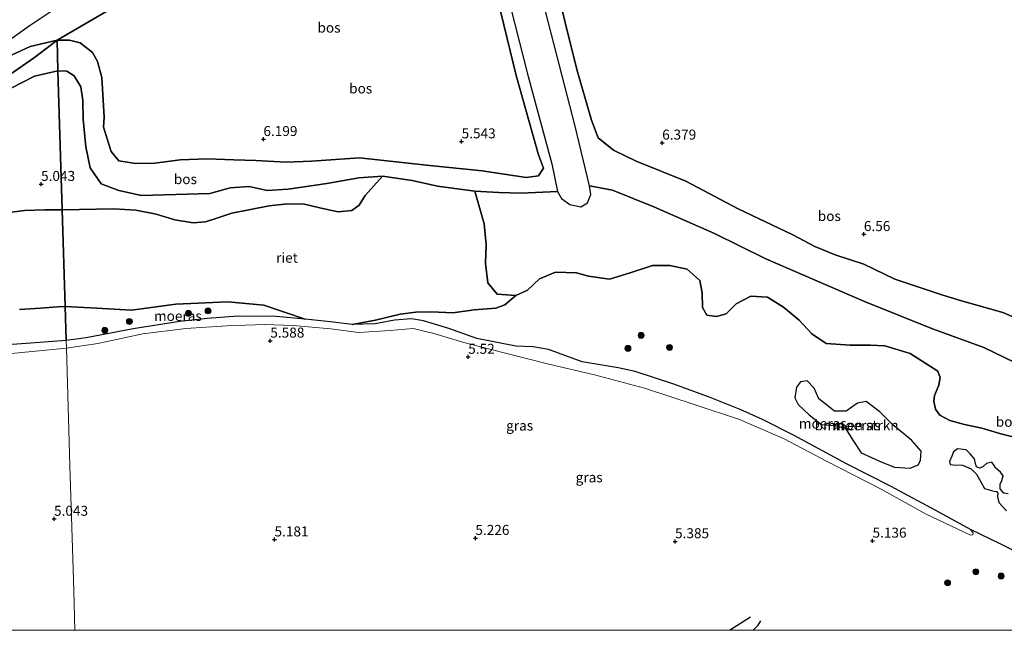
# Model space of a CAD drawing. Units: metres. Extents: x 224214 to 230006, y 506248 to 512500.
# Drawn here: x 228625 to 228871, y 506250 to 506403 of the extents above; entities that cross this region are included whole.
import ezdxf
from ezdxf.enums import TextEntityAlignment as Align

# ---------------------------------------------------------------- set-up
doc = ezdxf.new("R2010")
doc.units = ezdxf.units.M
doc.layers.get('0').update_dxf_attribs({"lineweight": 25})
for name, color, linetype, lineweight in [('B-ME-GR-BOMENSTRUIKEN-GV-B6', 93, 'Continuous', 18), ('B-ME-GR-BOOM-S-B1', 93, 'Continuous', 18), ('B-ME-GR-BOS-GV-B6', 10, 'Continuous', 25), ('B-ME-GW-GRONDWERKLIJN-L-B1', 10, 'Continuous', 25), ('B-ME-GW-HOOGTEPUNT-S-B1', 10, 'Continuous', 25), ('B-ME-GW-INSTEEKWATERGANG-L-B1', 10, 'Continuous', 25), ('B-ME-GW-KRUINLIJN-L-B1', 93, 'Continuous', 18), ('B-ME-GW-TEENLIJN-L-B1', 93, 'Continuous', 18), ('B-ME-IE-GRASLAND-GV-B6', 93, 'Continuous', 18), ('B-ME-IE-HULPGEOMETRIE-L-B1', 53, 'Continuous', 18), ('B-ME-IE-MOERAS-GV-B6', 10, 'Continuous', 25), ('B-ME-IE-RIET-GV-B6', 10, 'Continuous', 25), ('B-ME-OG-BREUK-L-B1', 10, 'Continuous', 25), ('B-ME-OG-WATER-GV-B6', 153, 'Continuous', 18)]:
    doc.layers.add(name, color=color, linetype=linetype, lineweight=lineweight)
doc.styles.add('NLCS-ISO', font='NLCS-ISO.TTF')

# ---------------------------------------------------------------- blocks, each defined once
blk = doc.blocks.new('boom')
blk.add_hatch(color=256).paths.add_polyline_path([(-0.75, 0, 1), (0.75, 0, 1)])
blk.add_circle((0, 0), 0.75)
blk = doc.blocks.new('hoogtepunt')
for p, q in [((-0.5, 0), (0.5, 0)), ((0, 0.5), (0, -0.5))]:
    blk.add_line(p, q)

msp = doc.modelspace()

# ---------------------------------------------------------------- linework, layer by layer
at = {"layer": 'B-ME-GR-BOMENSTRUIKEN-GV-B6'}
msp.add_polyline3d([(228840.8, 506292.09, 5.08), (228835.59, 506294.38, 5.08), (228833.52, 506297.52, 5.03), (228831.58, 506300.66, 4.96), (228828.91, 506301.26, 5.01), (228825.64, 506301.49, 5.05), (228822.61, 506303.91, 5.05), (228819.81, 506306.44, 5.05), (228818.96, 506308.14, 5.03), (228819.44, 506310.8, 5.03), (228820.4, 506312.14, 5.01), (228822.1, 506312.38, 4.99), (228823.8, 506310.57, 4.99), (228825.02, 506307.91, 4.99), (228828.9, 506304.77, 5), (228831.81, 506304.78, 5.03), (228834.71, 506306.85, 5.03), (228836.89, 506307.22, 5.01), (228840.29, 506304.68, 5), (228843.56, 506301.42, 5), (228848.3, 506297.44, 4.99), (228850.61, 506294.78, 4.95), (228850.49, 506292.48, 4.96), (228849.89, 506291.39, 4.97), (228847.83, 506290.53, 5), (228843.96, 506290.77, 5.01), (228840.8, 506292.09, 5.08)], dxfattribs=at)
at = {"layer": 'B-ME-GR-BOS-GV-B6'}
for points in [[(228878.4, 506326.34, 8.38), (228871.02, 506329.48, 8.04), (228860.69, 506332.4, 8.04), (228856.05, 506333.86, 7.6), (228844.04, 506337.83, 6.95), (228836.24, 506341.59, 6.88), (228829.07, 506343.89, 7.03), (228824.01, 506345.98, 7.2), (228818.52, 506348.92, 7.52), (228804.82, 506355.41, 7.33), (228791.74, 506362.32, 6.76), (228779.3, 506367.34, 6.27), (228773.61, 506370.07, 6.06), (228769.81, 506373.21, 5.94), (228768.11, 506377.63, 5.87), (228764.48, 506390.29, 5.96), (228758.25, 506415.19, 6.21), (228750.4, 506443.78, 5.93), (228744.55, 506460.38, 5.69), (228752.16, 506457.54, 5.79), (228806.16, 506482.05, 5.99), (228852.84, 506498.61, 5.93), (228873.22, 506506.55, 6.77)], [(228741.24, 506431.77, 4.42), (228752.24, 506388.5, 4.42), (228758.17, 506366.65, 4.42), (228759.58, 506359.71, 4.42), (228750.42, 506359.34, 4.44), (228744.93, 506359.46, 4.44), (228738.88, 506359.87, 4.44), (228729.6, 506361.11, 4.44), (228723.26, 506362.5, 4.44), (228715.8, 506363.61, 4.44), (228709.9, 506363.17, 4.44), (228701.88, 506361.74, 4.44), (228692.18, 506360.3, 4.44), (228686.97, 506360.01, 4.44), (228682.47, 506360.98, 4.44), (228677.69, 506360.69, 4.44), (228672.63, 506359.27, 4.44), (228655.49, 506358.79, 5.18), (228649.8, 506360.03, 5.16), (228645.37, 506361.71, 5.07), (228642.62, 506365.7, 4.95), (228641.55, 506370.96, 4.95), (228640.93, 506377.86, 4.98), (228640.81, 506382.52, 5.18), (228640.33, 506385.9, 5.26), (228638.63, 506388.71, 5.31), (228636.84, 506389.84, 5.28), (228634.58, 506389.93, 5.22), (228634.35, 506397.61, 6.34), (228637.45, 506397.62, 6.36), (228640.18, 506396.97, 6.37), (228643.19, 506394.53, 6.4), (228644.52, 506392.28, 6.37), (228645.56, 506388.24, 6.34), (228646.12, 506378.38, 6.41), (228645.96, 506375.82, 6.44), (228647.87, 506369.72, 6.48), (228649.78, 506367.41, 6.65), (228653.99, 506366.79, 6.88), (228658.83, 506366.8, 7.2), (228665.15, 506367.66, 7.52), (228671.89, 506367.89, 7.45)], [(228679.95, 506423.66, 6.37), (228660.99, 506413.18, 6.34), (228634.35, 506397.61, 6.34), (228627.66, 506396, 6.38), (228615.29, 506390.38, 6.54), (228603.34, 506383.32, 6.58), (228611.71, 506390.14, 6.54), (228620.08, 506396.03, 6.48), (228627.35, 506401.2, 6.48), (228634.1, 506405.7, 6.48), (228652.31, 506418.1, 6.5), (228667.51, 506427.74, 6.5), (228673.71, 506431.29, 6.5), (228679.95, 506423.66, 6.37)], [(228758.25, 506415.19, 6.21), (228764.48, 506390.29, 5.96), (228768.11, 506377.63, 5.87), (228769.81, 506373.21, 5.94), (228773.61, 506370.07, 6.06), (228779.3, 506367.34, 6.27), (228791.74, 506362.32, 6.76), (228804.82, 506355.41, 7.33), (228818.52, 506348.92, 7.52), (228824.01, 506345.98, 7.2), (228829.07, 506343.89, 7.03), (228836.24, 506341.59, 6.88), (228844.04, 506337.83, 6.95), (228856.05, 506333.86, 7.6), (228860.69, 506332.4, 8.04), (228871.02, 506329.48, 8.04), (228878.4, 506326.34, 8.38)], [(228710.01, 506368.2, 5.45), (228698, 506367.33, 5.7), (228691.69, 506367.1, 6.19), (228684.11, 506367.5, 6.42), (228678.63, 506367.7, 7.11), (228671.89, 506367.89, 7.45), (228665.15, 506367.66, 7.52), (228658.83, 506366.8, 7.2), (228653.99, 506366.79, 6.88), (228649.78, 506367.41, 6.65), (228647.87, 506369.72, 6.48), (228645.96, 506375.82, 6.44), (228646.12, 506378.38, 6.41), (228645.56, 506388.24, 6.34), (228644.52, 506392.28, 6.37), (228643.19, 506394.53, 6.4), (228640.18, 506396.97, 6.37), (228637.45, 506397.62, 6.36), (228634.35, 506397.61, 6.34), (228660.99, 506413.18, 6.34)], [(228671.89, 506367.89, 7.45), (228678.63, 506367.7, 7.11), (228684.11, 506367.5, 6.42), (228691.69, 506367.1, 6.19), (228698, 506367.33, 5.7), (228710.01, 506368.2, 5.45), (228726.86, 506366.36, 5.73), (228740.76, 506364.92, 5.73), (228751.72, 506363.27, 5.68), (228754.88, 506363.7, 5.64), (228756.14, 506365.59, 5.62), (228754.86, 506368.96, 5.54), (228749.23, 506388.75, 5.39), (228743.88, 506410.75, 6.02)], [(228743.88, 506410.75, 6.02), (228749.23, 506388.75, 5.39), (228754.86, 506368.96, 5.54), (228756.14, 506365.59, 5.62), (228754.88, 506363.7, 5.64), (228751.72, 506363.27, 5.68), (228740.76, 506364.92, 5.73), (228726.86, 506366.36, 5.73), (228710.01, 506368.2, 5.45)], [(228783.68, 506355.91, 5.03), (228773.35, 506360.1, 4.86), (228767.61, 506361.15, 4.42), (228764.04, 506376.09, 4.42), (228755.33, 506409.8, 4.42)], [(228616.76, 506382.55, 5.23), (228600.89, 506373.83, 5.33), (228588.09, 506364, 5.11), (228598.1, 506372.09, 5.7), (228628.73, 506393.28, 5.75), (228634.35, 506397.61, 6.34), (228634.58, 506389.93, 5.22), (228628.72, 506388.58, 5.21), (228616.76, 506382.55, 5.23)], [(228615.29, 506390.38, 6.54), (228627.66, 506396, 6.38), (228634.35, 506397.61, 6.34), (228628.73, 506393.28, 5.75), (228598.1, 506372.09, 5.7)], [(228616.76, 506382.55, 5.23), (228628.72, 506388.58, 5.21), (228634.58, 506389.93, 5.22), (228635.64, 506355.19, 4.85), (228631.3, 506355.13, 4.85), (228626.21, 506355.01, 4.85), (228620.45, 506354.26, 4.85)], [(228634.58, 506389.93, 5.22), (228636.84, 506389.84, 5.28), (228638.63, 506388.71, 5.31), (228640.33, 506385.9, 5.26), (228640.81, 506382.52, 5.18), (228640.93, 506377.86, 4.98), (228641.55, 506370.96, 4.95), (228642.62, 506365.7, 4.95), (228645.37, 506361.71, 5.07), (228649.8, 506360.03, 5.16), (228655.49, 506358.79, 5.18), (228672.63, 506359.27, 4.44), (228677.69, 506360.69, 4.44), (228682.47, 506360.98, 4.44), (228686.97, 506360.01, 4.44), (228692.18, 506360.3, 4.44), (228701.88, 506361.74, 4.44), (228709.9, 506363.17, 4.44), (228715.8, 506363.61, 4.44), (228711.5, 506358.78, 4.79), (228709.93, 506356.36, 4.77), (228708.12, 506355.02, 4.75), (228704.73, 506354.65, 4.77), (228700.49, 506355.6, 4.77), (228696.25, 506356.56, 4.78), (228692.01, 506356.67, 4.79), (228687.41, 506356.17, 4.8), (228678.09, 506354.33, 4.84), (228674.33, 506353.11, 4.81), (228671.55, 506352.13, 4.8), (228668.43, 506351.91, 4.78), (228663.8, 506352.65, 4.8), (228659.17, 506354.04, 4.81), (228654.1, 506355.1, 4.82), (228648.61, 506355.41, 4.84), (228635.64, 506355.19, 4.85), (228634.58, 506389.93, 5.22)], [(228874.9, 506298.02, 4.83), (228870.54, 506299.1, 4.84), (228865.81, 506300.54, 4.84), (228861.45, 506301.5, 4.84), (228857.81, 506302.45, 4.87), (228855.27, 506303.78, 4.89), (228854.17, 506305.35, 4.89), (228853.8, 506307.29, 4.88), (228853.92, 506308.74, 4.89), (228855, 506311.29, 4.88), (228855.36, 506313.23, 4.89), (228854.75, 506314.8, 4.91), (228847.84, 506319.26, 4.89), (228841.53, 506321.18, 4.91), (228837.9, 506321.29, 4.97), (228832.81, 506321.28, 5), (228826.88, 506321.75, 5), (228823.24, 506324.16, 5.01), (228820.08, 506327.54, 5), (228816.2, 506330.8, 5.01), (228812.19, 506333.33, 5.01), (228807.95, 506333.56, 5.03), (228804.32, 506331.62, 5.09), (228801.79, 506329.19, 5.1), (228799.37, 506328.45, 5.09), (228796.94, 506328.81, 5.08), (228795.85, 506330.75, 5.05), (228795.84, 506334.38, 5.04), (228795.22, 506337.52, 5.06), (228792.07, 506340.3, 5.11), (228787.7, 506341.26, 5.14), (228783.34, 506341.25, 5.11), (228777.78, 506339.41, 5.11), (228772.58, 506337.83, 5.08), (228767.37, 506338.54, 5.08), (228764.34, 506339.38, 5.08), (228759.13, 506339.61, 5.1), (228755.14, 506337.9, 5.11), (228752.12, 506335.11, 5.11), (228749.21, 506333.76, 5.06), (228744.49, 506334.11, 5.05), (228742.18, 506336.89, 5.03), (228741.56, 506341.74, 5.03), (228741.79, 506346.46, 5.03), (228741.29, 506351.67, 5.01), (228738.88, 506359.87, 4.44), (228744.93, 506359.46, 4.44), (228750.42, 506359.34, 4.44), (228759.58, 506359.71, 4.42), (228760.6, 506358.02, 4.42), (228762.67, 506356.46, 4.42), (228765.45, 506355.89, 4.42), (228767.14, 506356.95, 4.42), (228767.95, 506358.98, 4.42), (228767.61, 506361.15, 4.42), (228773.35, 506360.1, 4.86), (228783.68, 506355.91, 5.03), (228798.86, 506349.22, 5.22), (228811.73, 506342.93, 5.41), (228836.4, 506332.26, 5.3), (228853.48, 506325.36, 5.45), (228866.34, 506320.76, 5.39), (228879.2, 506314.48, 5.35)], [(228879.2, 506314.48, 5.35), (228866.34, 506320.76, 5.39), (228853.48, 506325.36, 5.45), (228836.4, 506332.26, 5.3), (228811.73, 506342.93, 5.41), (228798.86, 506349.22, 5.22), (228783.68, 506355.91, 5.03)]]:
    msp.add_polyline3d(points, dxfattribs=at)
at = {"layer": 'B-ME-GW-GRONDWERKLIJN-L-B1'}
msp.add_polyline3d([(228808.57, 506250, 5.52), (228809.83, 506251.27, 5.5), (228810.47, 506252.4, 5.42)], dxfattribs=at)
at = {"layer": 'B-ME-GW-INSTEEKWATERGANG-L-B1'}
for points in [[(228735.15, 506460, 6.05), (228735.73, 506440.95, 5.93), (228743.88, 506410.75, 6.02), (228749.23, 506388.75, 5.39), (228754.86, 506368.96, 5.54), (228756.14, 506365.59, 5.62)], [(228744.55, 506460.38, 5.69), (228750.4, 506443.78, 5.93), (228758.25, 506415.19, 6.21), (228764.48, 506390.29, 5.96), (228768.11, 506377.63, 5.87), (228769.81, 506373.21, 5.94)]]:
    msp.add_polyline3d(points, dxfattribs=at)
at = {"layer": 'B-ME-GW-KRUINLIJN-L-B1'}
for points in [[(228603.34, 506383.32, 6.58), (228615.29, 506390.38, 6.54), (228627.66, 506396, 6.38), (228634.35, 506397.61, 6.34)], [(228634.35, 506397.61, 6.34), (228637.45, 506397.62, 6.36), (228640.18, 506396.97, 6.37), (228643.19, 506394.53, 6.4), (228644.52, 506392.28, 6.37), (228645.56, 506388.24, 6.34), (228646.12, 506378.38, 6.41)], [(228756.14, 506365.59, 5.62), (228754.88, 506363.7, 5.64), (228751.72, 506363.27, 5.68), (228740.76, 506364.92, 5.73), (228726.86, 506366.36, 5.73), (228710.01, 506368.2, 5.45), (228698, 506367.33, 5.7), (228691.69, 506367.1, 6.19), (228684.11, 506367.5, 6.42), (228678.63, 506367.7, 7.11), (228671.89, 506367.89, 7.45), (228665.15, 506367.66, 7.52), (228658.83, 506366.8, 7.2), (228653.99, 506366.79, 6.88), (228649.78, 506367.41, 6.65), (228647.87, 506369.72, 6.48), (228645.96, 506375.82, 6.44), (228646.12, 506378.38, 6.41)], [(228769.81, 506373.21, 5.94), (228773.61, 506370.07, 6.06), (228779.3, 506367.34, 6.27), (228791.74, 506362.32, 6.76), (228804.82, 506355.41, 7.33), (228818.52, 506348.92, 7.52), (228824.01, 506345.98, 7.2), (228829.07, 506343.89, 7.03), (228836.24, 506341.59, 6.88), (228844.04, 506337.83, 6.95), (228856.05, 506333.86, 7.6), (228860.69, 506332.4, 8.04), (228871.02, 506329.48, 8.04), (228878.4, 506326.34, 8.38)], [(228636.69, 506320.58, 5.57), (228644.56, 506321.73, 5.63), (228655.8, 506324.17, 5.58), (228666.57, 506325.49, 5.6), (228676.86, 506326.16, 5.66), (228686.18, 506326.5, 5.6), (228693.41, 506326.2, 5.6), (228702.9, 506325.43, 5.66), (228709.81, 506324.48, 5.52), (228717.69, 506324.98, 5.47), (228723.47, 506325.48, 5.5), (228728.62, 506324.21, 5.47), (228736.18, 506321.98, 5.4), (228746.63, 506319.28, 5.37), (228757.41, 506316.57, 5.48), (228768.83, 506313.87, 5.52), (228781.38, 506310.53, 5.47), (228794.09, 506306.39, 5.44), (228805.19, 506302.72, 5.5), (228816.29, 506297.93, 5.47), (228826.92, 506292.34, 5.37), (228840.6, 506285.3, 5.39), (228851.87, 506279.06, 5.32), (228862.97, 506273.79, 5.15)], [(228636.69, 506320.58, 5.57), (228619.46, 506318.89, 5.57), (228605.16, 506316.46, 5.63), (228591.34, 506313.71, 5.6), (228579.91, 506309.38, 5.6), (228570.86, 506304.58, 5.6), (228560.55, 506297.55, 5.61), (228549.77, 506290.36, 5.58), (228541.52, 506283.34, 5.45), (228534.71, 506276.32, 5.69), (228531.07, 506271.38, 5.82), (228525.23, 506259.91, 5.72), (228519.46, 506250, 5.74)]]:
    msp.add_polyline3d(points, dxfattribs=at)
at = {"layer": 'B-ME-GW-TEENLIJN-L-B1'}
for points in [[(228600.89, 506373.83, 5.33), (228616.76, 506382.55, 5.23), (228628.72, 506388.58, 5.21), (228634.58, 506389.93, 5.22)], [(228634.58, 506389.93, 5.22), (228636.84, 506389.84, 5.28), (228638.63, 506388.71, 5.31), (228640.33, 506385.9, 5.26), (228640.81, 506382.52, 5.18), (228640.93, 506377.86, 4.98)], [(228640.93, 506377.86, 4.98), (228641.55, 506370.96, 4.95), (228642.62, 506365.7, 4.95), (228645.37, 506361.71, 5.07), (228649.8, 506360.03, 5.16), (228655.49, 506358.79, 5.18), (228672.63, 506359.27, 4.44)], [(228759.58, 506359.71, 4.42), (228750.42, 506359.34, 4.44), (228744.93, 506359.46, 4.44), (228738.88, 506359.87, 4.44), (228729.6, 506361.11, 4.44), (228723.26, 506362.5, 4.44), (228715.8, 506363.61, 4.44), (228709.9, 506363.17, 4.44), (228701.88, 506361.74, 4.44), (228692.18, 506360.3, 4.44), (228686.97, 506360.01, 4.44), (228682.47, 506360.98, 4.44), (228677.69, 506360.69, 4.44), (228672.63, 506359.27, 4.44)], [(228767.61, 506361.15, 4.42), (228773.35, 506360.1, 4.86), (228783.68, 506355.91, 5.03), (228798.86, 506349.22, 5.22), (228811.73, 506342.93, 5.41), (228836.4, 506332.26, 5.3), (228853.48, 506325.36, 5.45), (228866.34, 506320.76, 5.39), (228879.2, 506314.48, 5.35), (228888.28, 506307.55, 5.28), (228904.74, 506296.02, 5.35), (228914.65, 506289.93, 5.45), (228924.14, 506285.75, 5.41), (228930.25, 506284.5, 5.35), (228938.46, 506285.16, 5.3)], [(228862.97, 506273.79, 5.15), (228863.51, 506273.91, 5.06), (228863.63, 506274.33, 5.03), (228862.97, 506275.22, 4.97), (228855.22, 506279.48, 5), (228843.07, 506285.93, 5.02), (228831.93, 506291.67, 4.99), (228818.82, 506298.71, 4.95), (228810.9, 506302.74, 4.96), (228805.3, 506305.22, 4.94), (228797.85, 506308.23, 4.96), (228788.68, 506311.6, 4.94), (228779.04, 506314.73, 5), (228774.81, 506315.67, 4.97), (228765.76, 506317.13, 5), (228757.36, 506320.26, 4.98), (228753.5, 506320.9, 4.96), (228749.15, 506321.07, 4.93), (228739.45, 506323, 4.97), (228732.42, 506325.48, 4.85), (228726.05, 506327.43, 4.84), (228723.08, 506327.9, 4.84), (228718.85, 506327.59, 4.88), (228713.98, 506326.68, 4.92), (228708.21, 506326.49, 4.97), (228702.79, 506327.13, 5.02), (228696.48, 506327.82, 5.05), (228689.22, 506328.52, 5.05), (228679.7, 506328.61, 4.92), (228671.91, 506328, 4.9), (228665.11, 506327.22, 4.84), (228653.39, 506325.4, 4.81), (228641.62, 506323.17, 4.86), (228636.63, 506322.51, 4.85)], [(228636.63, 506322.51, 4.85), (228627.81, 506321.78, 4.85), (228618.43, 506321.12, 4.85), (228609.89, 506319.78, 4.85), (228600.93, 506317.71, 4.85), (228590.14, 506315.47, 4.85), (228581.97, 506313.4, 4.85), (228577.57, 506311.65, 4.85), (228573.86, 506309.96, 4.85), (228568.89, 506306.75, 4.85), (228562.93, 506302.12, 4.85), (228557.02, 506297.59, 4.85), (228551.31, 506294.06, 4.85), (228544.36, 506289.05, 4.85), (228537.41, 506283.16, 4.85), (228533.91, 506279.22, 4.85), (228527.79, 506273.64, 4.85), (228526.66, 506272.5, 4.85)]]:
    msp.add_polyline3d(points, dxfattribs=at)
at = {"layer": 'B-ME-IE-GRASLAND-GV-B6'}
for points in [[(228624.55, 506406.2, 6.98), (228627.64, 506407.95, 6.97), (228630.98, 506409.49, 6.93), (228633.54, 506410.7, 6.92), (228635.08, 506411.52, 6.91), (228638.13, 506413.32, 6.9), (228641.43, 506415.45, 6.9), (228653.54, 506423.41, 6.92), (228658.18, 506426.37, 6.92), (228669.62, 506433.43, 6.92), (228671.18, 506434.38, 6.93), (228671.71, 506433.73, 6.73), (228673.71, 506431.29, 6.5), (228667.51, 506427.74, 6.5), (228652.31, 506418.1, 6.5), (228634.1, 506405.7, 6.48), (228627.35, 506401.2, 6.48), (228620.08, 506396.03, 6.48)], [(228636.63, 506322.51, 4.85), (228641.62, 506323.17, 4.86), (228653.39, 506325.4, 4.81), (228665.11, 506327.22, 4.84), (228671.91, 506328, 4.9), (228679.7, 506328.61, 4.92), (228689.22, 506328.52, 5.05), (228696.48, 506327.82, 5.05), (228702.79, 506327.13, 5.02), (228708.21, 506326.49, 4.97), (228713.98, 506326.68, 4.92), (228718.85, 506327.59, 4.88), (228723.08, 506327.9, 4.84), (228726.05, 506327.43, 4.84), (228732.42, 506325.48, 4.85), (228739.45, 506323, 4.97), (228749.15, 506321.07, 4.93), (228753.5, 506320.9, 4.96), (228757.36, 506320.26, 4.98), (228765.76, 506317.13, 5), (228774.81, 506315.67, 4.97), (228779.04, 506314.73, 5), (228788.68, 506311.6, 4.94), (228797.85, 506308.23, 4.96), (228805.3, 506305.22, 4.94), (228810.9, 506302.74, 4.96), (228818.82, 506298.71, 4.95), (228831.93, 506291.67, 4.99), (228843.07, 506285.93, 5.02), (228855.22, 506279.48, 5), (228862.97, 506275.22, 4.97), (228863.63, 506274.33, 5.03), (228863.51, 506273.91, 5.06), (228862.97, 506273.79, 5.15), (228851.87, 506279.06, 5.32), (228840.6, 506285.3, 5.39), (228826.92, 506292.34, 5.37), (228816.29, 506297.93, 5.47), (228805.19, 506302.72, 5.5), (228794.09, 506306.39, 5.44), (228781.38, 506310.53, 5.47), (228768.83, 506313.87, 5.52), (228757.41, 506316.57, 5.48), (228746.63, 506319.28, 5.37), (228736.18, 506321.98, 5.4), (228728.62, 506324.21, 5.47), (228723.47, 506325.48, 5.5), (228717.69, 506324.98, 5.47), (228709.81, 506324.48, 5.52), (228702.9, 506325.43, 5.66), (228693.41, 506326.2, 5.6), (228686.18, 506326.5, 5.6), (228676.86, 506326.16, 5.66), (228666.57, 506325.49, 5.6), (228655.8, 506324.17, 5.58), (228644.56, 506321.73, 5.63), (228636.69, 506320.58, 5.57), (228636.63, 506322.51, 4.85)], [(228898.38, 506250, 5), (228638.83, 506250, 4.84), (228638.53, 506259.97, 4.86), (228637.97, 506278.38, 5.12), (228637.58, 506291.12, 5.3), (228637.4, 506297.11, 5.59), (228636.69, 506320.58, 5.57), (228644.56, 506321.73, 5.63), (228655.8, 506324.17, 5.58), (228666.57, 506325.49, 5.6), (228676.86, 506326.16, 5.66), (228686.18, 506326.5, 5.6), (228693.41, 506326.2, 5.6), (228702.9, 506325.43, 5.66), (228709.81, 506324.48, 5.52), (228717.69, 506324.98, 5.47), (228723.47, 506325.48, 5.5), (228728.62, 506324.21, 5.47), (228736.18, 506321.98, 5.4), (228746.63, 506319.28, 5.37), (228757.41, 506316.57, 5.48), (228768.83, 506313.87, 5.52), (228781.38, 506310.53, 5.47), (228794.09, 506306.39, 5.44), (228805.19, 506302.72, 5.5), (228816.29, 506297.93, 5.47), (228826.92, 506292.34, 5.37), (228840.6, 506285.3, 5.39), (228851.87, 506279.06, 5.32), (228862.97, 506273.79, 5.15), (228863.51, 506273.91, 5.06), (228863.63, 506274.33, 5.03), (228862.97, 506275.22, 4.97), (228870.58, 506271.55, 4.97), (228876, 506268.8, 4.95)], [(228618.43, 506321.12, 4.85), (228627.81, 506321.78, 4.85), (228636.63, 506322.51, 4.85), (228636.69, 506320.58, 5.57), (228619.46, 506318.89, 5.57)], [(228619.46, 506318.89, 5.57), (228636.69, 506320.58, 5.57), (228637.4, 506297.11, 5.59), (228637.58, 506291.12, 5.3), (228637.97, 506278.38, 5.12), (228638.53, 506259.97, 4.86), (228638.83, 506250, 4.84)], [(228638.83, 506250, 4.84), (228537.54, 506250, 5.3)]]:
    msp.add_polyline3d(points, dxfattribs=at)
at = {"layer": 'B-ME-IE-HULPGEOMETRIE-L-B1'}
for points in [[(228679.95, 506423.66, 6.37), (228660.99, 506413.18, 6.34), (228634.35, 506397.61, 6.34), (228628.73, 506393.28, 5.75), (228598.1, 506372.09, 5.7), (228588.09, 506364, 5.11), (228564.44, 506344.38, 5.53), (228557.93, 506338.81, 5.06), (228538.42, 506323.34, 5.73), (228530.92, 506316.74, 5.6), (228495.96, 506285.66, 5.48), (228488.35, 506280.35, 5.77), (228461.41, 506256.61, 5.83), (228453.91, 506250, 5.58)], [(228634.35, 506397.61, 6.34), (228634.58, 506389.93, 5.22), (228635.64, 506355.19, 4.85), (228636.37, 506330.96, 4.78), (228636.63, 506322.51, 4.85), (228636.69, 506320.58, 5.57), (228637.4, 506297.11, 5.59), (228637.58, 506291.12, 5.3), (228637.97, 506278.38, 5.12), (228638.53, 506259.97, 4.86), (228638.83, 506250, 4.84)]]:
    msp.add_polyline3d(points, dxfattribs=at)
at = {"layer": 'B-ME-IE-MOERAS-GV-B6'}
for points in [[(228876, 506268.8, 4.95), (228870.58, 506271.55, 4.97), (228862.97, 506275.22, 4.97), (228855.22, 506279.48, 5), (228843.07, 506285.93, 5.02), (228831.93, 506291.67, 4.99), (228818.82, 506298.71, 4.95), (228810.9, 506302.74, 4.96), (228805.3, 506305.22, 4.94), (228797.85, 506308.23, 4.96), (228788.68, 506311.6, 4.94), (228779.04, 506314.73, 5), (228774.81, 506315.67, 4.97), (228765.76, 506317.13, 5), (228757.36, 506320.26, 4.98), (228753.5, 506320.9, 4.96), (228749.15, 506321.07, 4.93), (228739.45, 506323, 4.97), (228732.42, 506325.48, 4.85), (228726.05, 506327.43, 4.84), (228723.08, 506327.9, 4.84), (228718.85, 506327.59, 4.88), (228713.98, 506326.68, 4.92), (228708.21, 506326.49, 4.97), (228714.02, 506327.55, 4.97), (228720.23, 506329.11, 4.97), (228724.19, 506329.6, 4.96), (228728.06, 506329.69, 4.95), (228733.39, 506329.39, 4.95), (228738.72, 506330.13, 4.92), (228744.21, 506330.55, 4.94), (228746.4, 506331.44, 4.95), (228749.21, 506333.76, 5.06), (228752.12, 506335.11, 5.11), (228755.14, 506337.9, 5.11), (228759.13, 506339.61, 5.1), (228764.34, 506339.38, 5.08), (228767.37, 506338.54, 5.08), (228772.58, 506337.83, 5.08), (228777.78, 506339.41, 5.11), (228783.34, 506341.25, 5.11), (228787.7, 506341.26, 5.14), (228792.07, 506340.3, 5.11), (228795.22, 506337.52, 5.06), (228795.84, 506334.38, 5.04), (228795.85, 506330.75, 5.05), (228796.94, 506328.81, 5.08), (228799.37, 506328.45, 5.09), (228801.79, 506329.19, 5.1), (228804.32, 506331.62, 5.09), (228807.95, 506333.56, 5.03), (228812.19, 506333.33, 5.01), (228816.2, 506330.8, 5.01), (228820.08, 506327.54, 5), (228823.24, 506324.16, 5.01), (228826.88, 506321.75, 5), (228832.81, 506321.28, 5), (228837.9, 506321.29, 4.97), (228841.53, 506321.18, 4.91), (228847.84, 506319.26, 4.89), (228854.75, 506314.8, 4.91), (228855.36, 506313.23, 4.89), (228855, 506311.29, 4.88), (228853.92, 506308.74, 4.89), (228853.8, 506307.29, 4.88), (228854.17, 506305.35, 4.89), (228855.27, 506303.78, 4.89), (228857.81, 506302.45, 4.87), (228861.45, 506301.5, 4.84), (228865.81, 506300.54, 4.84), (228870.54, 506299.1, 4.84), (228874.9, 506298.02, 4.83)], [(228624.96, 506330.22, 4.78), (228630.25, 506330.58, 4.78), (228634.49, 506330.88, 4.78), (228636.37, 506330.96, 4.78), (228636.63, 506322.51, 4.85), (228627.81, 506321.78, 4.85), (228618.43, 506321.12, 4.85)], [(228636.37, 506330.96, 4.78), (228644.3, 506330.61, 4.8), (228652.98, 506330.11, 4.83), (228664.07, 506331.56, 4.79), (228677.1, 506332.13, 4.83), (228686.15, 506331.29, 4.86), (228696.48, 506327.82, 5.05), (228689.22, 506328.52, 5.05), (228679.7, 506328.61, 4.92), (228671.91, 506328, 4.9), (228665.11, 506327.22, 4.84), (228653.39, 506325.4, 4.81), (228641.62, 506323.17, 4.86), (228636.63, 506322.51, 4.85), (228636.37, 506330.96, 4.78)], [(228843.96, 506290.77, 5.01), (228847.83, 506290.53, 5), (228849.89, 506291.39, 4.97), (228850.49, 506292.48, 4.96), (228850.61, 506294.78, 4.95), (228848.3, 506297.44, 4.99), (228843.56, 506301.42, 5), (228840.29, 506304.68, 5), (228836.89, 506307.22, 5.01), (228834.71, 506306.85, 5.03), (228831.81, 506304.78, 5.03), (228828.9, 506304.77, 5), (228825.02, 506307.91, 4.99), (228823.8, 506310.57, 4.99), (228822.1, 506312.38, 4.99), (228820.4, 506312.14, 5.01), (228819.44, 506310.8, 5.03), (228818.96, 506308.14, 5.03), (228819.81, 506306.44, 5.05), (228822.61, 506303.91, 5.05), (228825.64, 506301.49, 5.05), (228828.91, 506301.26, 5.01), (228831.58, 506300.66, 4.96), (228833.52, 506297.52, 5.03), (228835.59, 506294.38, 5.08), (228840.8, 506292.09, 5.08), (228843.96, 506290.77, 5.01)], [(228872.41, 506284.13, 4.75), (228871.3, 506284.26, 4.75), (228870.39, 506285.42, 4.75), (228870.39, 506286.52, 4.75), (228870.84, 506287.5, 4.75), (228871.16, 506288.6, 4.75), (228870.51, 506289.57, 4.75), (228869.21, 506290.6, 4.75), (228868.89, 506291.18, 4.75), (228868.3, 506292.02, 4.75), (228866.95, 506291.76, 4.75), (228866.17, 506290.98, 4.75), (228865.33, 506290.52, 4.75), (228864.49, 506290.91, 4.75), (228864.23, 506291.69, 4.75), (228863.96, 506292.85, 4.75), (228862.86, 506294.14, 4.75), (228861.89, 506295.11, 4.75), (228859.75, 506295.37, 4.75), (228858.71, 506294.65, 4.75), (228858.33, 506293.55, 4.75), (228857.69, 506292.19, 4.75), (228857.88, 506291.48, 4.75), (228858.59, 506291.35, 4.75), (228860.93, 506291.29, 4.75), (228863.13, 506290.39, 4.75), (228864.43, 506289.03, 4.75), (228865.53, 506287.16, 4.75), (228866.45, 506285.48, 4.75), (228868.78, 506284.77, 4.75), (228869.43, 506284.71, 4.75), (228869.82, 506284.26, 4.75), (228869.69, 506283.35, 4.75), (228870.02, 506281.93, 4.75), (228871.96, 506279.86, 4.75)]]:
    msp.add_polyline3d(points, dxfattribs=at)
at = {"layer": 'B-ME-IE-RIET-GV-B6'}
for points in [[(228635.64, 506355.19, 4.85), (228648.61, 506355.41, 4.84), (228654.1, 506355.1, 4.82), (228659.17, 506354.04, 4.81), (228663.8, 506352.65, 4.8), (228668.43, 506351.91, 4.78), (228671.55, 506352.13, 4.8), (228674.33, 506353.11, 4.81), (228678.09, 506354.33, 4.84), (228687.41, 506356.17, 4.8), (228692.01, 506356.67, 4.79), (228696.25, 506356.56, 4.78), (228700.49, 506355.6, 4.77), (228704.73, 506354.65, 4.77), (228708.12, 506355.02, 4.75), (228709.93, 506356.36, 4.77), (228711.5, 506358.78, 4.79), (228715.8, 506363.61, 4.44), (228723.26, 506362.5, 4.44), (228729.6, 506361.11, 4.44), (228738.88, 506359.87, 4.44), (228741.29, 506351.67, 5.01), (228741.79, 506346.46, 5.03), (228741.56, 506341.74, 5.03), (228742.18, 506336.89, 5.03), (228744.49, 506334.11, 5.05), (228749.21, 506333.76, 5.06), (228746.4, 506331.44, 4.95), (228744.21, 506330.55, 4.94), (228738.72, 506330.13, 4.92), (228733.39, 506329.39, 4.95), (228728.06, 506329.69, 4.95), (228724.19, 506329.6, 4.96), (228720.23, 506329.11, 4.97), (228714.02, 506327.55, 4.97), (228708.21, 506326.49, 4.97), (228702.79, 506327.13, 5.02), (228696.48, 506327.82, 5.05), (228686.15, 506331.29, 4.86), (228677.1, 506332.13, 4.83), (228664.07, 506331.56, 4.79), (228652.98, 506330.11, 4.83), (228644.3, 506330.61, 4.8), (228636.37, 506330.96, 4.78), (228635.64, 506355.19, 4.85)], [(228620.45, 506354.26, 4.85), (228626.21, 506355.01, 4.85), (228631.3, 506355.13, 4.85), (228635.64, 506355.19, 4.85)], [(228635.64, 506355.19, 4.85), (228636.37, 506330.96, 4.78), (228634.49, 506330.88, 4.78), (228630.25, 506330.58, 4.78), (228624.96, 506330.22, 4.78)]]:
    msp.add_polyline3d(points, dxfattribs=at)
at = {"layer": 'B-ME-OG-BREUK-L-B1'}
msp.add_line((228802.61, 506250, 5.16), (228807.9, 506253.36, 5.2), dxfattribs=at)
at = {"layer": 'B-ME-OG-WATER-GV-B6'}
for points in [[(228752.24, 506388.5, 4.42), (228741.24, 506431.77, 4.42), (228739.22, 506452.05, 4.68), (228743.83, 506454, 4.68), (228746.43, 506442.29, 4.42), (228755.33, 506409.8, 4.42), (228764.04, 506376.09, 4.42), (228767.61, 506361.15, 4.42), (228767.95, 506358.98, 4.42), (228767.14, 506356.95, 4.42), (228765.45, 506355.89, 4.42), (228762.67, 506356.46, 4.42), (228760.6, 506358.02, 4.42), (228759.58, 506359.71, 4.42), (228758.17, 506366.65, 4.42), (228752.24, 506388.5, 4.42)], [(228871.96, 506279.86, 4.75), (228870.02, 506281.93, 4.75), (228869.69, 506283.35, 4.75), (228869.82, 506284.26, 4.75), (228869.43, 506284.71, 4.75), (228868.78, 506284.77, 4.75), (228866.45, 506285.48, 4.75), (228865.53, 506287.16, 4.75), (228864.43, 506289.03, 4.75), (228863.13, 506290.39, 4.75), (228860.93, 506291.29, 4.75), (228858.59, 506291.35, 4.75), (228857.88, 506291.48, 4.75), (228857.69, 506292.19, 4.75), (228858.33, 506293.55, 4.75), (228858.71, 506294.65, 4.75), (228859.75, 506295.37, 4.75), (228861.89, 506295.11, 4.75), (228862.86, 506294.14, 4.75), (228863.96, 506292.85, 4.75), (228864.23, 506291.69, 4.75), (228864.49, 506290.91, 4.75), (228865.33, 506290.52, 4.75), (228866.17, 506290.98, 4.75), (228866.95, 506291.76, 4.75), (228868.3, 506292.02, 4.75), (228868.89, 506291.18, 4.75), (228869.21, 506290.6, 4.75), (228870.51, 506289.57, 4.75), (228871.16, 506288.6, 4.75), (228870.84, 506287.5, 4.75), (228870.39, 506286.52, 4.75), (228870.39, 506285.42, 4.75), (228871.3, 506284.26, 4.75), (228872.41, 506284.13, 4.75)]]:
    msp.add_polyline3d(points, dxfattribs=at)

# ---------------------------------------------------------------- block references
at = {"layer": 'B-ME-GR-BOOM-S-B1', "rotation": 90}
for p in [(228672.15, 506329.89, 4.85), (228667.25, 506329.3, 4.86), (228646.31, 506325.01, 4.86), (228652.46, 506327.24, 4.84), (228780.53, 506323.77, 4.91), (228777.23, 506320.52, 4.95), (228787.65, 506320.75, 4.88), (228864.3, 506264.64, 5.02), (228870.62, 506263.58, 5.04), (228857.23, 506261.88, 4.99)]:
    msp.add_blockref('boom', p, dxfattribs=at)
at = {"layer": 'B-ME-GW-HOOGTEPUNT-S-B1', "rotation": 90}
for p in [(228686.01, 506372.84, 6.2), (228686.01, 506372.84, 6.2), (228735.61, 506372.26, 5.54), (228735.61, 506372.26, 5.54), (228785.8, 506371.95, 6.38), (228785.8, 506371.95, 6.38), (228630.36, 506361.61, 5.04), (228630.36, 506361.61, 5.04), (228836.28, 506349.07, 6.56), (228836.28, 506349.07, 6.56), (228687.73, 506322.43, 5.59), (228687.73, 506322.43, 5.59), (228737.26, 506318.37, 5.52), (228737.26, 506318.37, 5.52), (228633.6, 506277.86, 5.04), (228633.6, 506277.86, 5.04), (228688.78, 506272.7, 5.18), (228688.78, 506272.7, 5.18), (228739.05, 506273.07, 5.23), (228739.05, 506273.07, 5.23), (228789.02, 506272.25, 5.39), (228789.02, 506272.25, 5.39), (228838.44, 506272.39, 5.14), (228838.44, 506272.39, 5.14)]:
    msp.add_blockref('hoogtepunt', p, dxfattribs=at)

# ---------------------------------------------------------------- texts
at = {"layer": 'B-ME-GR-BOMENSTRUIKEN-GV-B6', "ltscale": 0.2, "style": 'NLCS-ISO'}
msp.add_text('bmn en strkn', height=2.5, dxfattribs=at).set_placement((228834.46, 506301.27), align=Align.MIDDLE_CENTER)
at = {"layer": 'B-ME-GR-BOS-GV-B6', "ltscale": 0.2, "style": 'NLCS-ISO'}
for p in [(228702.42, 506400.74), (228710.35, 506385.53), (228666.48, 506362.85), (228827.63, 506353.62), (228872.18, 506302.16)]:
    msp.add_text('bos', height=2.5, dxfattribs=at).set_placement(p, align=Align.MIDDLE_CENTER)
at = {"layer": 'B-ME-GW-HOOGTEPUNT-S-B1', "ltscale": 0.2, "style": 'NLCS-ISO'}
for s, p in [('6.199', (228686.01, 506372.84, 6.2)), ('6.199', (228686.01, 506372.84, 6.2)), ('5.543', (228735.61, 506372.26, 5.54)), ('5.543', (228735.61, 506372.26, 5.54)), ('6.379', (228785.8, 506371.95, 6.38)), ('6.379', (228785.8, 506371.95, 6.38)), ('5.043', (228630.36, 506361.61, 5.04)), ('5.043', (228630.36, 506361.61, 5.04)), ('6.56', (228836.28, 506349.07, 6.56)), ('6.56', (228836.28, 506349.07, 6.56)), ('5.588', (228687.73, 506322.43, 5.59)), ('5.588', (228687.73, 506322.43, 5.59)), ('5.52', (228737.26, 506318.37, 5.52)), ('5.52', (228737.26, 506318.37, 5.52)), ('5.043', (228633.6, 506277.86, 5.04)), ('5.043', (228633.6, 506277.86, 5.04)), ('5.226', (228739.05, 506273.07, 5.23)), ('5.226', (228739.05, 506273.07, 5.23)), ('5.181', (228688.78, 506272.7, 5.18)), ('5.181', (228688.78, 506272.7, 5.18)), ('5.385', (228789.02, 506272.25, 5.39)), ('5.385', (228789.02, 506272.25, 5.39)), ('5.136', (228838.44, 506272.39, 5.14)), ('5.136', (228838.44, 506272.39, 5.14))]:
    msp.add_text(s, height=2.5, dxfattribs=at).set_placement(p, align=Align.BOTTOM_LEFT)
at = {"layer": 'B-ME-IE-GRASLAND-GV-B6', "ltscale": 0.2, "style": 'NLCS-ISO'}
for p in [(228750.13, 506301.2), (228767.53, 506288.25)]:
    msp.add_text('gras', height=2.5, dxfattribs=at).set_placement(p, align=Align.MIDDLE_CENTER)
at = {"layer": 'B-ME-IE-MOERAS-GV-B6', "ltscale": 0.2, "style": 'NLCS-ISO'}
for p in [(228664.6, 506328.62), (228825.99, 506301.71), (228834.46, 506301.27)]:
    msp.add_text('moeras', height=2.5, dxfattribs=at).set_placement(p, align=Align.MIDDLE_CENTER)
at = {"layer": 'B-ME-IE-RIET-GV-B6', "ltscale": 0.2, "style": 'NLCS-ISO'}
msp.add_text('riet', height=2.5, dxfattribs=at).set_placement((228691.9, 506343.19), align=Align.MIDDLE_CENTER)

doc.saveas('drawing.dxf')
